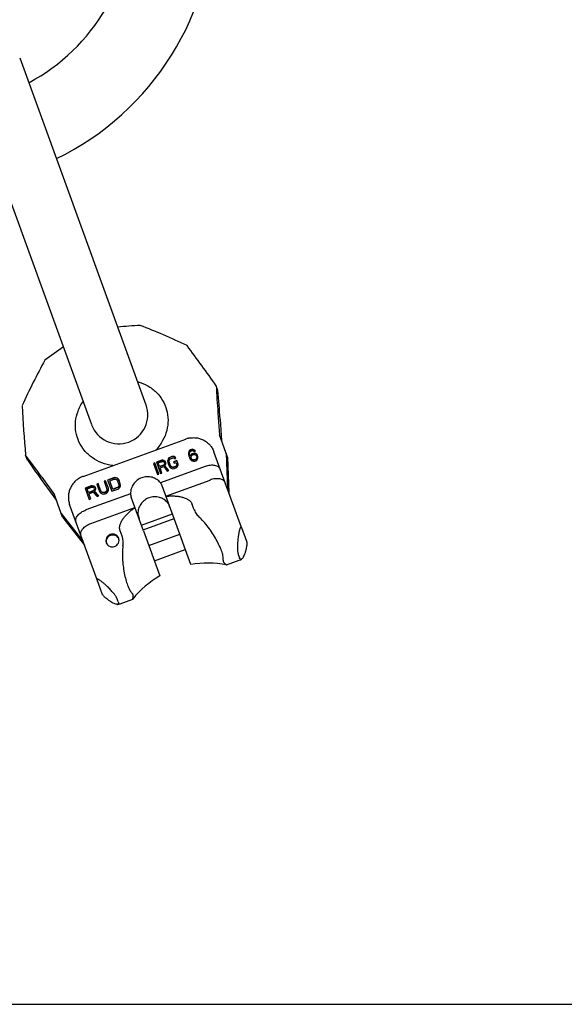
# Model space of a CAD drawing. Units: millimetres. Extents: x 0 to 594, y 0 to 420.
# Drawn here: x 175 to 297, y 0 to 221 of the extents above; entities that cross this region are included whole.
import ezdxf

# ---------------------------------------------------------------- set-up
doc = ezdxf.new("R2010")
doc.units = ezdxf.units.MM
doc.header["$LTSCALE"] = 32.67
doc.layers.get('0').update_dxf_attribs({"linetype": 'CONTINUOUS'})
for name, color, linetype in [('BEZUGSACHSEN', 7, 'CONTINUOUS'), ('KONSTRUKTIONSELEMENTE', 7, 'CONTINUOUS'), ('RUNDUNGEN', 7, 'CONTINUOUS')]:
    doc.layers.add(name, color=color, linetype=linetype)

msp = doc.modelspace()

# ---------------------------------------------------------------- linework, layer by layer
at = {"color": 7, "linetype": 'CONTINUOUS'}
for p, q in [((174.69, 212.45), (203.04, 134.56)), ((162.47, 208.01), (190.82, 130.12)), ((219.2, 137.74), (218.8, 138.84)), ((219.2, 132.7), (219.56, 127.84)), ((219.7, 131.33), (220.03, 126.54)), ((221.39, 122.82), (219.56, 127.84)), ((212.65, 124.06), (212.58, 123.79)), ((212.58, 123.79), (212.61, 123.71)), ((212.58, 123.79), (212.58, 123.48)), ((212.68, 123.98), (212.61, 123.71)), ((212.83, 124.31), (212.65, 124.06)), ((212.65, 124.06), (212.68, 123.98)), ((212.86, 124.23), (212.68, 123.98)), ((213.06, 124.45), (212.83, 124.31)), ((212.83, 124.31), (212.86, 124.23)), ((212.83, 123.7), (212.87, 123.9)), ((213.09, 124.38), (212.86, 124.23)), ((212.87, 123.9), (212.98, 124.06)), ((212.98, 124.06), (213.11, 124.16)), ((213.25, 124.52), (213.06, 124.45)), ((213.06, 124.45), (213.09, 124.38)), ((213.28, 124.45), (213.09, 124.38)), ((213.11, 124.16), (213.4, 124.27)), ((213.52, 124.56), (213.25, 124.52)), ((213.25, 124.52), (213.28, 124.45)), ((213.54, 124.48), (213.28, 124.45)), ((213.4, 124.27), (213.57, 124.27)), ((213.82, 124.48), (213.52, 124.56)), ((213.52, 124.56), (213.54, 124.48)), ((213.85, 124.41), (213.54, 124.48)), ((213.57, 124.27), (213.75, 124.21)), ((213.75, 124.21), (213.91, 124.09)), ((214.04, 124.32), (213.82, 124.48)), ((213.82, 124.48), (213.85, 124.41)), ((214.07, 124.25), (213.85, 124.41)), ((213.91, 124.09), (214.15, 124.18)), ((214.15, 124.18), (214.04, 124.32)), ((214.04, 124.32), (214.07, 124.25)), ((214.13, 124.17), (214.07, 124.25)), ((176.4, 122.16), (176, 123.26)), ((206.57, 122.09), (205.4, 121.66)), ((205.4, 121.66), (206.32, 119.14)), ((206.6, 122.01), (205.43, 121.59)), ((205.79, 121.5), (206.72, 121.84)), ((206.83, 122.12), (206.57, 122.09)), ((206.57, 122.09), (206.6, 122.01)), ((206.86, 122.05), (206.6, 122.01)), ((206.72, 121.84), (206.88, 121.84)), ((207.09, 122.03), (206.83, 122.12)), ((206.83, 122.12), (206.86, 122.05)), ((207.12, 121.96), (206.86, 122.05)), ((206.88, 121.84), (207.02, 121.76)), ((207.02, 121.76), (207.13, 121.62)), ((207.31, 121.87), (207.09, 122.03)), ((207.09, 122.03), (207.12, 121.96)), ((207.34, 121.8), (207.12, 121.96)), ((207.13, 121.62), (207.21, 121.39)), ((207.42, 121.73), (207.31, 121.87)), ((207.31, 121.87), (207.34, 121.8)), ((207.45, 121.65), (207.34, 121.8)), ((207.5, 121.51), (207.42, 121.73)), ((207.93, 122.16), (207.91, 121.91)), ((207.91, 121.91), (207.94, 121.83)), ((207.91, 121.91), (207.96, 121.62)), ((208.04, 122.44), (207.93, 122.16)), ((207.93, 122.16), (207.95, 122.08)), ((207.95, 122.08), (207.94, 121.83)), ((207.94, 121.83), (207.98, 121.54)), ((208.07, 122.37), (207.95, 122.08)), ((207.96, 121.62), (208.25, 120.81)), ((208.2, 122.62), (208.04, 122.44)), ((208.04, 122.44), (208.07, 122.37)), ((208.23, 122.55), (208.07, 122.37)), ((208.42, 122.76), (208.2, 122.62)), ((208.2, 122.62), (208.23, 122.55)), ((208.22, 121.96), (208.26, 122.15)), ((208.25, 121.73), (208.22, 121.96)), ((208.45, 122.69), (208.23, 122.55)), ((208.57, 120.84), (208.25, 121.73)), ((208.26, 122.15), (208.37, 122.32)), ((208.37, 122.32), (208.54, 122.44)), ((208.86, 122.92), (208.42, 122.76)), ((208.42, 122.76), (208.45, 122.69)), ((208.89, 122.85), (208.45, 122.69)), ((208.54, 122.44), (208.98, 122.6)), ((209.13, 122.96), (208.86, 122.92)), ((208.86, 122.92), (208.89, 122.85)), ((209.15, 122.88), (208.89, 122.85)), ((208.98, 122.6), (209.2, 122.62)), ((209.36, 122.92), (209.13, 122.96)), ((209.13, 122.96), (209.15, 122.88)), ((209.39, 122.85), (209.15, 122.88)), ((209.2, 122.62), (209.38, 122.56)), ((209.96, 122.04), (209.23, 121.78)), ((209.23, 121.78), (209.34, 121.45)), ((209.98, 121.97), (209.25, 121.7)), ((209.34, 121.45), (209.78, 121.61)), ((209.63, 122.78), (209.36, 122.92)), ((209.36, 122.92), (209.39, 122.85)), ((209.38, 122.56), (209.49, 122.42)), ((209.66, 122.7), (209.39, 122.85)), ((209.49, 122.42), (209.78, 122.53)), ((209.78, 122.53), (209.63, 122.78)), ((209.63, 122.78), (209.66, 122.7)), ((209.77, 122.52), (209.66, 122.7)), ((209.78, 121.61), (209.97, 121.11)), ((210.25, 121.24), (209.96, 122.04)), ((212.58, 123.48), (212.61, 123.41)), ((212.58, 123.48), (212.67, 123.09)), ((212.61, 123.71), (212.61, 123.41)), ((212.61, 123.41), (212.7, 123.02)), ((212.67, 123.09), (212.81, 122.71)), ((212.81, 122.71), (212.99, 122.36)), ((212.84, 123.52), (212.83, 123.7)), ((212.91, 123.18), (212.84, 123.52)), ((212.98, 123), (212.91, 123.18)), ((213.17, 123.39), (212.95, 123.07)), ((213.19, 123.32), (212.98, 123)), ((212.99, 122.36), (213.19, 122.12)), ((213.15, 122.84), (213.21, 122.98)), ((213.16, 122.66), (213.15, 122.84)), ((213.24, 122.42), (213.16, 122.66)), ((213.39, 123.54), (213.17, 123.39)), ((213.17, 123.39), (213.19, 123.32)), ((213.42, 123.46), (213.19, 123.32)), ((213.19, 122.12), (213.41, 121.96)), ((213.21, 122.98), (213.31, 123.14)), ((213.32, 122.35), (213.22, 122.5)), ((213.35, 122.28), (213.24, 122.42)), ((213.31, 123.14), (213.44, 123.25)), ((213.48, 122.23), (213.32, 122.35)), ((213.32, 122.35), (213.35, 122.28)), ((213.51, 122.15), (213.35, 122.28)), ((213.63, 123.62), (213.39, 123.54)), ((213.39, 123.54), (213.42, 123.46)), ((213.41, 121.96), (213.71, 121.89)), ((213.66, 123.55), (213.42, 123.46)), ((213.44, 123.25), (213.78, 123.37)), ((213.67, 122.17), (213.48, 122.23)), ((213.48, 122.23), (213.51, 122.15)), ((213.69, 122.1), (213.51, 122.15)), ((213.9, 123.66), (213.63, 123.62)), ((213.63, 123.62), (213.66, 123.55)), ((213.93, 123.59), (213.66, 123.55)), ((213.83, 122.17), (213.67, 122.17)), ((213.67, 122.17), (213.69, 122.1)), ((213.86, 122.1), (213.69, 122.1)), ((213.71, 121.89), (213.98, 121.92)), ((213.78, 123.37), (213.95, 123.37)), ((214.17, 122.3), (213.83, 122.17)), ((213.83, 122.17), (213.86, 122.1)), ((214.2, 122.22), (213.86, 122.1)), ((214.2, 123.59), (213.9, 123.66)), ((213.9, 123.66), (213.93, 123.59)), ((214.23, 123.51), (213.93, 123.59)), ((213.95, 123.37), (214.13, 123.32)), ((213.98, 121.92), (214.22, 122.01)), ((214.13, 123.32), (214.27, 123.25)), ((214.3, 122.41), (214.17, 122.3)), ((214.17, 122.3), (214.2, 122.22)), ((214.41, 123.48), (214.2, 123.59)), ((214.2, 123.59), (214.23, 123.51)), ((214.33, 122.33), (214.2, 122.22)), ((214.22, 122.01), (214.45, 122.15)), ((214.43, 123.4), (214.23, 123.51)), ((214.27, 123.25), (214.38, 123.1)), ((214.41, 122.57), (214.3, 122.41)), ((214.3, 122.41), (214.33, 122.33)), ((214.43, 122.49), (214.33, 122.33)), ((214.38, 123.1), (214.46, 122.87)), ((214.6, 123.25), (214.41, 123.48)), ((214.41, 123.48), (214.43, 123.4)), ((214.45, 122.76), (214.41, 122.57)), ((214.41, 122.57), (214.43, 122.49)), ((214.63, 123.17), (214.43, 123.4)), ((214.47, 122.69), (214.43, 122.49)), ((214.44, 122.94), (214.45, 122.76)), ((214.45, 122.76), (214.47, 122.69)), ((214.45, 122.15), (214.63, 122.4)), ((214.46, 122.87), (214.47, 122.69)), ((214.7, 122.98), (214.6, 123.25)), ((214.63, 122.4), (214.7, 122.67)), ((214.7, 122.67), (214.7, 122.98)), ((221.08, 123.66), (221.36, 115.67)), ((221.39, 122.82), (221.66, 114.82)), ((205.01, 121.52), (204.72, 121.41)), ((204.72, 121.41), (205.64, 118.89)), ((205.04, 121.45), (204.74, 121.34)), ((205.93, 118.99), (205.01, 121.52)), ((206.11, 120.62), (205.79, 121.5)), ((207.01, 121.03), (206.08, 120.69)), ((207.04, 120.96), (206.11, 120.62)), ((206.2, 120.37), (207.03, 120.67)), ((206.61, 119.24), (206.2, 120.37)), ((207.14, 121.14), (207.01, 121.03)), ((207.01, 121.03), (207.04, 120.96)), ((207.03, 120.67), (207.83, 119.69)), ((207.16, 121.06), (207.04, 120.96)), ((207.2, 121.28), (207.14, 121.14)), ((207.14, 121.14), (207.16, 121.06)), ((207.22, 121.21), (207.16, 121.06)), ((207.19, 121.46), (207.2, 121.28)), ((207.2, 121.28), (207.22, 121.21)), ((207.21, 121.39), (207.22, 121.21)), ((207.28, 120.89), (207.44, 121.07)), ((208.17, 119.81), (207.28, 120.89)), ((207.28, 120.89), (207.31, 120.81)), ((208.15, 119.8), (207.31, 120.81)), ((207.44, 121.07), (207.51, 121.33)), ((207.51, 121.33), (207.5, 121.51)), ((207.83, 119.69), (208.17, 119.81)), ((208.25, 120.81), (208.4, 120.56)), ((208.4, 120.56), (208.57, 120.38)), ((208.67, 120.72), (208.54, 120.92)), ((208.7, 120.65), (208.57, 120.84)), ((208.57, 120.38), (208.85, 120.24)), ((208.83, 120.6), (208.67, 120.72)), ((208.67, 120.72), (208.7, 120.65)), ((208.85, 120.52), (208.7, 120.65)), ((209.01, 120.54), (208.83, 120.6)), ((208.83, 120.6), (208.85, 120.52)), ((209.04, 120.47), (208.85, 120.52)), ((208.85, 120.24), (209.08, 120.2)), ((209.23, 120.56), (209.01, 120.54)), ((209.01, 120.54), (209.04, 120.47)), ((209.25, 120.49), (209.04, 120.47)), ((209.08, 120.2), (209.34, 120.24)), ((209.67, 120.72), (209.23, 120.56)), ((209.23, 120.56), (209.25, 120.49)), ((209.69, 120.64), (209.25, 120.49)), ((209.34, 120.24), (209.78, 120.4)), ((209.84, 120.84), (209.67, 120.72)), ((209.67, 120.72), (209.69, 120.64)), ((209.87, 120.77), (209.69, 120.64)), ((209.78, 120.4), (210.01, 120.54)), ((209.95, 121), (209.84, 120.84)), ((209.84, 120.84), (209.87, 120.77)), ((209.98, 120.93), (209.87, 120.77)), ((209.94, 121.18), (209.95, 121)), ((209.95, 121), (209.98, 120.93)), ((209.97, 121.11), (209.98, 120.93)), ((210.01, 120.54), (210.16, 120.72)), ((210.16, 120.72), (210.28, 121)), ((210.28, 121), (210.25, 121.24)), ((179.64, 118.3), (182.49, 114.35)), ((193.99, 117.51), (193.65, 117.39)), ((193.65, 117.39), (194.29, 115.65)), ((194.02, 117.43), (193.68, 117.31)), ((194.6, 115.84), (193.99, 117.51)), ((195.78, 118.16), (194.44, 117.67)), ((194.44, 117.67), (195.36, 115.15)), ((195.81, 118.09), (194.46, 117.6)), ((194.89, 117.47), (195.9, 117.84)), ((195.6, 115.52), (194.89, 117.47)), ((196.08, 118.21), (195.78, 118.16)), ((195.78, 118.16), (195.81, 118.09)), ((196.11, 118.13), (195.81, 118.09)), ((195.9, 117.84), (196.14, 117.87)), ((196.34, 118.18), (196.08, 118.21)), ((196.08, 118.21), (196.11, 118.13)), ((196.37, 118.11), (196.11, 118.13)), ((196.14, 117.87), (196.35, 117.82)), ((196.65, 118.05), (196.34, 118.18)), ((196.34, 118.18), (196.37, 118.11)), ((196.35, 117.82), (196.52, 117.7)), ((196.67, 117.98), (196.37, 118.11)), ((196.52, 117.7), (196.65, 117.5)), ((196.84, 117.88), (196.65, 118.05)), ((196.65, 118.05), (196.67, 117.98)), ((196.65, 117.5), (196.97, 116.62)), ((196.86, 117.8), (196.67, 117.98)), ((196.99, 117.63), (196.84, 117.88)), ((196.84, 117.88), (196.86, 117.8)), ((197.02, 117.55), (196.86, 117.8)), ((197.28, 116.82), (196.99, 117.63)), ((205.64, 118.89), (205.93, 118.99)), ((206.32, 119.14), (206.61, 119.24)), ((180.14, 116.93), (182.96, 113.04)), ((190.74, 116.33), (189.4, 115.84)), ((189.4, 115.84), (190.32, 113.31)), ((190.77, 116.25), (189.42, 115.76)), ((189.83, 115.69), (190.89, 116.08)), ((190.15, 114.81), (189.83, 115.69)), ((191.19, 115.27), (190.12, 114.88)), ((191.21, 115.2), (190.15, 114.81)), ((191.04, 116.37), (190.74, 116.33)), ((190.74, 116.33), (190.77, 116.25)), ((191.07, 116.3), (190.77, 116.25)), ((190.89, 116.08), (191.08, 116.09)), ((191.32, 116.29), (191.04, 116.37)), ((191.04, 116.37), (191.07, 116.3)), ((191.35, 116.22), (191.07, 116.3)), ((191.08, 116.09), (191.23, 116.02)), ((191.34, 115.39), (191.19, 115.27)), ((191.19, 115.27), (191.21, 115.2)), ((191.36, 115.31), (191.21, 115.2)), ((191.23, 116.02), (191.35, 115.88)), ((191.57, 116.14), (191.32, 116.29)), ((191.32, 116.29), (191.35, 116.22)), ((191.41, 115.53), (191.34, 115.39)), ((191.34, 115.39), (191.36, 115.31)), ((191.6, 116.07), (191.35, 116.22)), ((191.35, 115.88), (191.43, 115.64)), ((191.44, 115.46), (191.36, 115.31)), ((191.41, 115.72), (191.41, 115.53)), ((191.41, 115.53), (191.44, 115.46)), ((191.43, 115.64), (191.44, 115.46)), ((191.49, 115.14), (191.67, 115.33)), ((192.44, 114.09), (191.49, 115.14)), ((191.49, 115.14), (191.52, 115.06)), ((192.41, 114.07), (191.52, 115.06)), ((191.68, 116), (191.57, 116.14)), ((191.57, 116.14), (191.6, 116.07)), ((191.71, 115.93), (191.6, 116.07)), ((191.67, 115.33), (191.76, 115.6)), ((191.76, 115.79), (191.68, 116)), ((191.76, 115.6), (191.76, 115.79)), ((192.31, 116.9), (191.97, 116.77)), ((191.97, 116.77), (192.58, 115.11)), ((192.34, 116.82), (192, 116.7)), ((192.94, 115.16), (192.31, 116.9)), ((192.58, 115.11), (192.73, 114.86)), ((193.05, 115.04), (192.92, 115.23)), ((193.08, 114.96), (192.94, 115.16)), ((193.22, 114.92), (193.05, 115.04)), ((193.05, 115.04), (193.08, 114.96)), ((193.25, 114.84), (193.08, 114.96)), ((193.43, 114.87), (193.22, 114.92)), ((193.22, 114.92), (193.25, 114.84)), ((193.89, 114.98), (193.67, 114.9)), ((194.1, 115.11), (193.89, 114.98)), ((193.89, 114.98), (193.92, 114.9)), ((194.13, 115.04), (193.92, 114.9)), ((194.23, 115.28), (194.1, 115.11)), ((194.1, 115.11), (194.13, 115.04)), ((194.26, 115.21), (194.13, 115.04)), ((194.28, 115.48), (194.23, 115.28)), ((194.23, 115.28), (194.26, 115.21)), ((194.26, 115.72), (194.28, 115.48)), ((194.31, 115.41), (194.26, 115.21)), ((194.27, 114.81), (194.46, 115)), ((194.28, 115.48), (194.31, 115.41)), ((194.29, 115.65), (194.31, 115.41)), ((194.46, 115), (194.6, 115.3)), ((194.64, 115.55), (194.6, 115.84)), ((194.6, 115.3), (194.64, 115.55)), ((195.36, 115.15), (196.7, 115.63)), ((196.58, 115.96), (195.57, 115.59)), ((196.61, 115.88), (195.6, 115.52)), ((196.79, 116.09), (196.58, 115.96)), ((196.58, 115.96), (196.61, 115.88)), ((196.81, 116.02), (196.61, 115.88)), ((196.7, 115.63), (196.96, 115.79)), ((196.92, 116.26), (196.79, 116.09)), ((196.79, 116.09), (196.81, 116.02)), ((196.94, 116.19), (196.81, 116.02)), ((196.97, 116.46), (196.92, 116.26)), ((196.92, 116.26), (196.94, 116.19)), ((197, 116.39), (196.94, 116.19)), ((196.95, 116.7), (196.97, 116.46)), ((196.96, 115.79), (197.15, 115.98)), ((196.97, 116.62), (197, 116.39)), ((196.97, 116.46), (197, 116.39)), ((197.15, 115.98), (197.29, 116.28)), ((197.33, 116.53), (197.28, 116.82)), ((197.29, 116.28), (197.33, 116.53)), ((184.32, 109.32), (182.49, 114.35)), ((190.24, 114.56), (191.19, 114.91)), ((190.65, 113.43), (190.24, 114.56)), ((190.32, 113.31), (190.65, 113.43)), ((191.19, 114.91), (192.05, 113.94)), ((192.05, 113.94), (192.44, 114.09)), ((192.73, 114.86), (192.92, 114.69)), ((192.92, 114.69), (193.23, 114.55)), ((193.23, 114.55), (193.49, 114.53)), ((193.45, 114.8), (193.25, 114.84)), ((193.67, 114.9), (193.43, 114.87)), ((193.43, 114.87), (193.45, 114.8)), ((193.7, 114.82), (193.45, 114.8)), ((193.49, 114.53), (193.79, 114.57)), ((193.67, 114.9), (193.7, 114.82)), ((193.92, 114.9), (193.7, 114.82)), ((193.79, 114.57), (194.01, 114.66)), ((194.01, 114.66), (194.27, 114.81)), ((184.01, 110.17), (188.94, 103.87)), ((184.32, 109.32), (189.24, 103.02)), ((213.11, 98.7), (209.43, 108.81)), ((202.48, 106.28), (206.16, 96.17)), ((224.49, 107.04), (225.63, 103.94)), ((221.13, 98.62), (223.99, 99.66)), ((223.78, 100.93), (224.04, 100.23)), ((221.12, 98.62), (221.13, 98.62)), ((193.21, 92.14), (192.07, 95.24)), ((196.81, 90.32), (196.55, 91.03)), ((197.21, 89.91), (200.07, 90.96)), ((200.06, 90.95), (200.07, 90.96)), ((0, 0), (594, 0))]:
    msp.add_line(p, q, dxfattribs=at)
for centre, radius, start, end in [((155.39, 246.46), 45, 298.307, 360), ((155.39, 246.46), 63, 295.9238, 360), ((208.68, 26.66), 125.89, 93.1497, 95.4607), ((255.86, 43.83), 125.89, 124.5393, 126.8503), ((-98.01, -83.76), 387.2, 35.0919, 36.7386), ((586.28, 159.64), 368.06, 183.2402, 184.1978), ((-187.32, 102.99), 408, 3.9835, 4.886), ((561.78, 156.38), 387.2, 183.2614, 184.9081), ((196.95, 132.29), 6.5, 200, 20), ((-115.44, -94.49), 363.8, 35.7966, 36.7654), ((525.37, 367.73), 426.71, 215.1338, 215.9967), ((222.96, 102.48), 3, 290, 301.1386), ((196.18, 92.73), 3, 278.9323, 290)]:
    msp.add_arc(centre, radius, start, end, dxfattribs=at)
for start_param, end_param in [(-1.570796, -1.288655), (1.288655, 1.570796)]:
    msp.add_ellipse((204.98, 110.22), major_axis=(-1.44, 3.95), ratio=0.879385, start_param=start_param, end_param=end_param, dxfattribs=at)
for points, knots in [([(212.28, 147.85), (210.52, 148.68), (207.05, 150.25), (203.51, 151.69), (201.76, 152.36)], [0, 0, 0, 0, 0.508718, 1, 1, 1, 1]), ([(180.36, 144.57), (179.45, 142.93), (177.67, 139.56), (176.02, 136.12), (175.21, 134.36)], [0, 0, 0, 0, 0.491282, 1, 1, 1, 1]), ([(207.92, 112.54), (207.69, 112.84), (207.13, 113.37), (206.06, 113.84), (204.88, 113.97), (203.7, 113.73), (202.65, 113.16), (201.83, 112.3), (201.32, 111.25), (201.22, 110.48), (201.24, 110.1)], [0, 0, 0, 0, 0.121748, 0.245801, 0.372183, 0.5, 0.627817, 0.754199, 0.878252, 1, 1, 1, 1]), ([(225.63, 103.94), (225.64, 103.88), (225.68, 103.75), (225.69, 103.51), (225.68, 103.2), (225.63, 102.69), (225.5, 102.06), (225.31, 101.37), (225.1, 100.81), (224.9, 100.39), (224.72, 100.09), (224.58, 99.95), (224.51, 99.91)], [0, 0, 0, 0, 0.038975, 0.093907, 0.168629, 0.259258, 0.450219, 0.619501, 0.757587, 0.86508, 0.94459, 1, 1, 1, 1]), ([(220.4, 99.7), (220.39, 99.63), (220.39, 99.5), (220.43, 99.31), (220.52, 99.13), (220.61, 99.04), (220.66, 98.99)], [0, 0, 0, 0, 0.256816, 0.5, 0.743184, 1, 1, 1, 1]), ([(224.51, 99.91), (224.47, 99.89), (224.4, 99.86), (224.3, 99.87), (224.24, 99.91), (224.18, 99.96), (224.1, 100.06), (224.06, 100.16), (224.04, 100.23)], [0, 0, 0, 0, 0.222178, 0.320857, 0.423443, 0.538217, 0.670729, 1, 1, 1, 1]), ([(220.66, 98.99), (220.71, 98.94), (220.81, 98.85), (220.95, 98.73), (221.03, 98.67), (221.09, 98.63), (221.11, 98.62), (221.12, 98.62)], [0, 0, 0, 0, 0.384588, 0.680306, 0.884957, 0.953335, 1, 1, 1, 1]), ([(196.65, 89.77), (196.57, 89.76), (196.37, 89.78), (196.04, 89.88), (195.62, 90.08), (195.1, 90.37), (194.51, 90.78), (194.01, 91.18), (193.64, 91.53), (193.43, 91.77), (193.29, 91.96), (193.22, 92.08), (193.21, 92.14)], [0, 0, 0, 0, 0.055301, 0.134708, 0.242117, 0.380148, 0.54942, 0.740459, 0.831186, 0.906013, 0.961, 1, 1, 1, 1]), ([(200.19, 91.54), (200.2, 91.61), (200.2, 91.74), (200.16, 91.93), (200.07, 92.1), (199.98, 92.2), (199.93, 92.25)], [0, 0, 0, 0, 0.256816, 0.5, 0.743184, 1, 1, 1, 1]), ([(200.07, 90.96), (200.08, 90.97), (200.09, 90.99), (200.11, 91.05), (200.13, 91.16), (200.16, 91.33), (200.18, 91.46), (200.19, 91.54)], [0, 0, 0, 0, 0.046665, 0.115043, 0.319694, 0.615412, 1, 1, 1, 1]), ([(196.81, 90.32), (196.83, 90.25), (196.86, 90.15), (196.87, 90.02), (196.86, 89.94), (196.83, 89.88), (196.77, 89.8), (196.7, 89.78), (196.65, 89.77)], [0, 0, 0, 0, 0.329389, 0.461995, 0.576867, 0.679524, 0.7782, 1, 1, 1, 1])]:
    msp.add_open_spline(points, degree=3, knots=knots, dxfattribs=at)
at = {"layer": 'BEZUGSACHSEN', "color": 7, "linetype": 'CONTINUOUS'}
for p, q in [((202.03, 107.52), (208.98, 110.05)), ((202.4, 106.48), (209.36, 109.01)), ((203.67, 103), (210.63, 105.53)), ((204.93, 99.55), (211.88, 102.09))]:
    msp.add_line(p, q, dxfattribs=at)
for centre, radius, start, end in [((195.73, 103.95), 1.34, 28.0456, 28.7498), ((195.73, 103.96), 1.33, 24.2855, 28.0471), ((195.42, 103.84), 1.34, 191.2502, 191.9544), ((195.42, 103.84), 1.33, 191.9529, 195.7145)]:
    msp.add_arc(centre, radius, start, end, dxfattribs=at)
for points, knots in [([(201.14, 139.78), (201.94, 139.55), (203.46, 138.92), (205.4, 137.46), (206.87, 135.6), (207.78, 133.45), (208.1, 131.11), (207.79, 128.73), (206.87, 126.43), (205.88, 125.07), (205.31, 124.45)], [0, 0, 0, 0, 0.129508, 0.254589, 0.376119, 0.49599, 0.616601, 0.740118, 0.867856, 1, 1, 1, 1]), ([(195.58, 120.91), (194.74, 121.02), (193.11, 121.43), (190.93, 122.59), (189.16, 124.22), (187.91, 126.21), (187.22, 128.45), (187.15, 130.82), (187.7, 133.18), (188.46, 134.64), (188.92, 135.33)], [0, 0, 0, 0, 0.132145, 0.259884, 0.383403, 0.504014, 0.623884, 0.745414, 0.870493, 1, 1, 1, 1]), ([(196.92, 104.61), (196.85, 104.78), (196.65, 105.1), (196.17, 105.43), (195.6, 105.55), (195.01, 105.45), (194.5, 105.15), (194.14, 104.69), (193.98, 104.13), (194.03, 103.75), (194.1, 103.58)], [0, 0, 0, 0, 0.121395, 0.244925, 0.371432, 0.5, 0.628568, 0.755075, 0.878605, 1, 1, 1, 1]), ([(196.9, 104.6), (196.82, 104.74), (196.6, 105.01), (196.14, 105.27), (195.61, 105.35), (195.08, 105.25), (194.61, 104.99), (194.26, 104.58), (194.08, 104.09), (194.08, 103.75), (194.11, 103.58)], [0, 0, 0, 0, 0.121527, 0.24533, 0.371799, 0.5, 0.628201, 0.75467, 0.878473, 1, 1, 1, 1]), ([(194.1, 103.58), (194.16, 103.41), (194.36, 103.08), (194.84, 102.76), (195.41, 102.64), (196, 102.73), (196.51, 103.04), (196.87, 103.5), (197.03, 104.05), (196.98, 104.43), (196.92, 104.61)], [0, 0, 0, 0, 0.121395, 0.244925, 0.371432, 0.5, 0.628568, 0.755075, 0.878605, 1, 1, 1, 1])]:
    msp.add_open_spline(points, degree=3, knots=knots, dxfattribs=at)
at = {"layer": 'KONSTRUKTIONSELEMENTE', "color": 7, "linetype": 'CONTINUOUS'}
for p, q in [((209.43, 108.81), (206.68, 116.37)), ((202.48, 106.28), (199.73, 113.84)), ((213.89, 110.98), (213.45, 112.18)), ((197.67, 105.07), (197.23, 106.27))]:
    msp.add_line(p, q, dxfattribs=at)
for start, end in [(78.7791, 100.1338), (119.8662, 141.2209)]:
    msp.add_arc((216.91, 77.44), 21.59, start, end, dxfattribs=at)
for start_param, end_param in [(0, 0.282141), (2.859452, 3.141593)]:
    msp.add_ellipse((203.2, 115.1), major_axis=(3.48, 1.27), ratio=0.742227, start_param=start_param, end_param=end_param, dxfattribs=at)
for points, knots in [([(206.28, 117.04), (206.06, 117.34), (205.49, 117.87), (204.42, 118.34), (203.24, 118.47), (202.06, 118.23), (201.01, 117.66), (200.19, 116.8), (199.68, 115.75), (199.58, 114.98), (199.6, 114.6)], [0, 0, 0, 0, 0.121748, 0.245801, 0.372183, 0.5, 0.627817, 0.754199, 0.878252, 1, 1, 1, 1]), ([(207.53, 114.03), (207.81, 114.06), (208.37, 114.1), (209.21, 114.1), (210.04, 114.05), (210.86, 113.92), (211.66, 113.7), (212.29, 113.42), (212.74, 113.12), (213.04, 112.85), (213.29, 112.54), (213.41, 112.3), (213.45, 112.18)], [0, 0, 0, 0, 0.127483, 0.254636, 0.381349, 0.507464, 0.632731, 0.75674, 0.818211, 0.879206, 0.939752, 1, 1, 1, 1]), ([(197.23, 106.27), (197.19, 106.4), (197.13, 106.66), (197.11, 107.06), (197.17, 107.46), (197.33, 107.98), (197.63, 108.59), (198.1, 109.27), (198.65, 109.9), (199.25, 110.48), (199.89, 111.01), (200.35, 111.34), (200.58, 111.5)], [0, 0, 0, 0, 0.060208, 0.120719, 0.181698, 0.243158, 0.36717, 0.492455, 0.618592, 0.745326, 0.872498, 1, 1, 1, 1]), ([(213.89, 110.98), (213.95, 110.81), (214.1, 110.48), (214.48, 109.87), (214.85, 109.47), (215.11, 109.23)], [0, 0, 0, 0, 0.248999, 0.498598, 1, 1, 1, 1]), ([(220.4, 99.7), (220.42, 99.81), (220.42, 100.07), (220.37, 100.48), (220.27, 100.95), (220.06, 101.68), (219.66, 102.7), (219.02, 104), (218.23, 105.37), (217.31, 106.74), (216.28, 108.05), (215.51, 108.86), (215.11, 109.23)], [0, 0, 0, 0, 0.031429, 0.068581, 0.111662, 0.160586, 0.274509, 0.40628, 0.550437, 0.701043, 0.852441, 1, 1, 1, 1]), ([(197.86, 102.95), (197.9, 103.3), (197.93, 103.85), (197.83, 104.56), (197.73, 104.9), (197.67, 105.07)], [0, 0, 0, 0, 0.501402, 0.751001, 1, 1, 1, 1]), ([(197.86, 102.95), (197.79, 102.41), (197.72, 101.3), (197.77, 99.63), (197.95, 97.99), (198.22, 96.43), (198.57, 95.02), (198.92, 93.99), (199.23, 93.29), (199.45, 92.86), (199.68, 92.52), (199.85, 92.33), (199.93, 92.25)], [0, 0, 0, 0, 0.147559, 0.298957, 0.449563, 0.59372, 0.725491, 0.839414, 0.888338, 0.931419, 0.968571, 1, 1, 1, 1])]:
    msp.add_open_spline(points, degree=3, knots=knots, dxfattribs=at)
at = {"layer": 'RUNDUNGEN', "color": 7, "linetype": 'CONTINUOUS'}
for p, q in [((188.93, 118.49), (211.96, 126.87)), ((224.49, 107.04), (218.32, 124)), ((216.33, 120.69), (206.28, 117.04)), ((207.52, 114.07), (217.43, 117.67)), ((199.6, 114.6), (189.55, 110.95)), ((192.07, 95.24), (185.9, 112.2)), ((190.65, 107.93), (200.57, 111.53))]:
    msp.add_line(p, q, dxfattribs=at)
for centre, start, end in [((213.71, 122.05), 102.3728, 109.9929), ((190.69, 113.67), 110.0071, 117.6272)]:
    msp.add_arc(centre, 5.13, start, end, dxfattribs=at)
for points, knots in [([(212.61, 127.06), (212.9, 127.12), (213.49, 127.2), (214.38, 127.16), (215.25, 126.97), (216.07, 126.62), (216.81, 126.13), (217.45, 125.52), (217.97, 124.81), (218.22, 124.27), (218.32, 124)], [0, 0, 0, 0, 0.125598, 0.251039, 0.376298, 0.501351, 0.626207, 0.750902, 0.875479, 1, 1, 1, 1]), ([(219.76, 120.05), (219.72, 120.15), (219.6, 120.37), (219.32, 120.62), (218.96, 120.82), (218.51, 120.94), (218.01, 120.99), (217.27, 120.96), (216.7, 120.83), (216.33, 120.69)], [0, 0, 0, 0, 0.090937, 0.187869, 0.295205, 0.415153, 0.547864, 0.691774, 1, 1, 1, 1]), ([(188.31, 118.22), (188.05, 118.08), (187.55, 117.76), (186.89, 117.16), (186.35, 116.45), (185.95, 115.66), (185.69, 114.81), (185.59, 113.93), (185.65, 113.04), (185.8, 112.47), (185.9, 112.2)], [0, 0, 0, 0, 0.125598, 0.251039, 0.376298, 0.501351, 0.626207, 0.750902, 0.875479, 1, 1, 1, 1]), ([(220.86, 117.03), (220.82, 117.13), (220.7, 117.35), (220.42, 117.6), (220.05, 117.8), (219.61, 117.92), (219.11, 117.97), (218.37, 117.94), (217.8, 117.81), (217.43, 117.67)], [0, 0, 0, 0, 0.090937, 0.187869, 0.295205, 0.415153, 0.547864, 0.691774, 1, 1, 1, 1]), ([(187.34, 108.25), (187.3, 108.35), (187.26, 108.59), (187.31, 108.97), (187.47, 109.35), (187.72, 109.73), (188.07, 110.1), (188.66, 110.55), (189.18, 110.81), (189.55, 110.95)], [0, 0, 0, 0, 0.090937, 0.187869, 0.295205, 0.415153, 0.547864, 0.691774, 1, 1, 1, 1]), ([(188.44, 105.23), (188.4, 105.33), (188.36, 105.57), (188.41, 105.95), (188.56, 106.33), (188.82, 106.71), (189.17, 107.08), (189.76, 107.53), (190.28, 107.79), (190.65, 107.93)], [0, 0, 0, 0, 0.090937, 0.187869, 0.295205, 0.415153, 0.547864, 0.691774, 1, 1, 1, 1]), ([(224.49, 107.04), (224.48, 107.07), (224.47, 107.11), (224.44, 107.15), (224.41, 107.17), (224.38, 107.18), (224.35, 107.16), (224.32, 107.13), (224.28, 107.09), (224.25, 107.02), (224.2, 106.91), (224.14, 106.74), (224.06, 106.5), (224, 106.24), (223.93, 105.95), (223.88, 105.66), (223.83, 105.37), (223.76, 104.98), (223.7, 104.5), (223.64, 103.95), (223.61, 103.43), (223.59, 102.95), (223.58, 102.5), (223.6, 102), (223.63, 101.55), (223.71, 101.17), (223.75, 101.01), (223.78, 100.93)], [0, 0, 0, 0, 0.013781, 0.019178, 0.023659, 0.027763, 0.032524, 0.038906, 0.047434, 0.0583, 0.071472, 0.103831, 0.142265, 0.184542, 0.228982, 0.274442, 0.320179, 0.365672, 0.454598, 0.539384, 0.618999, 0.692825, 0.760472, 0.821687, 0.924218, 0.965454, 1, 1, 1, 1]), ([(196.55, 91.03), (196.52, 91.1), (196.46, 91.25), (196.27, 91.59), (196.01, 91.96), (195.69, 92.35), (195.4, 92.69), (195.08, 93.05), (194.71, 93.42), (194.32, 93.81), (193.96, 94.13), (193.66, 94.39), (193.44, 94.58), (193.2, 94.77), (192.97, 94.94), (192.75, 95.1), (192.57, 95.22), (192.44, 95.3), (192.35, 95.35), (192.28, 95.39), (192.21, 95.41), (192.15, 95.43), (192.11, 95.43), (192.08, 95.42), (192.06, 95.4), (192.05, 95.37), (192.05, 95.31), (192.06, 95.27), (192.07, 95.24)], [0, 0, 0, 0, 0.034545, 0.075777, 0.178294, 0.239502, 0.307142, 0.380964, 0.460578, 0.545361, 0.634285, 0.679776, 0.725515, 0.770977, 0.815412, 0.857692, 0.896133, 0.913233, 0.928508, 0.941688, 0.952553, 0.961091, 0.967474, 0.972236, 0.976341, 0.980823, 0.98622, 1, 1, 1, 1])]:
    msp.add_open_spline(points, degree=3, knots=knots, dxfattribs=at)

doc.saveas('drawing.dxf')
